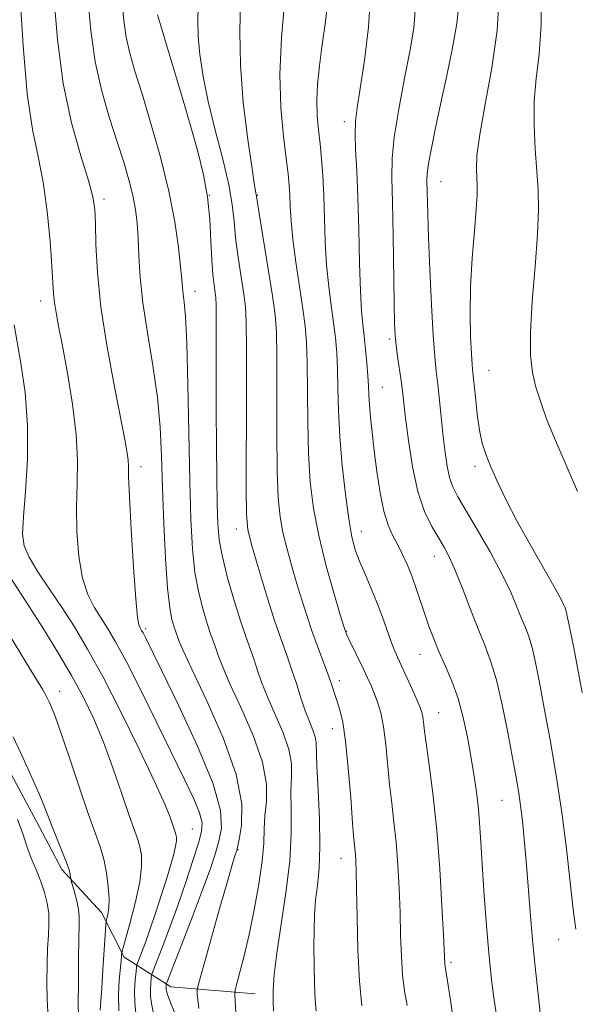
# Model space of a CAD drawing. Extents: x 2059800 to 2062700, y 302300 to 305200.
# Drawn here: x 2061631 to 2061727, y 303510 to 303680 of the extents above; entities that cross this region are included whole.
import ezdxf

# ---------------------------------------------------------------- set-up
doc = ezdxf.new("R2010")
doc.units = 0
doc.header["$MEASUREMENT"] = 0
for name, color, linetype, lineweight in [('BREAKLINE DTM HARD', 7, 'Continuous', 0), ('CONTOUR INDEX', 41, 'Continuous', 13), ('CONTOUR INTERMEDIATE', 44, 'Continuous', 0), ('SPOT ELEVATION DTM', 2, 'Continuous', 13)]:
    doc.layers.add(name, color=color, linetype=linetype, lineweight=lineweight)

msp = doc.modelspace()

# ---------------------------------------------------------------- linework, layer by layer
at = {"layer": 'BREAKLINE DTM HARD'}
msp.add_polyline3d([(2061672.06, 303512.13, 1105.11), (2061657.55, 303513.35, 1100.61), (2061649.47, 303518.47, 1094.29), (2061645.57, 303526.18, 1091.43), (2061638.76, 303533.56, 1089.58), (2061634.86, 303540.96, 1089.4), (2061627.71, 303554.14, 1089.16), (2061621.84, 303567.33, 1089.3), (2061619.22, 303576.99, 1088.74)], dxfattribs=at)
at = {"layer": 'CONTOUR INDEX', "flags": 128}
for points, elevation in [([(2061637.396, 303683.969), (2061638.006, 303676.418), (2061638.983, 303668.851), (2061640.415, 303662.065), (2061641.996, 303656.421), (2061643.323, 303652.166), (2061644.095, 303649.344), (2061644.426, 303647.185), (2061644.533, 303644.715), (2061644.625, 303641.13), (2061644.886, 303636.323), (2061645.496, 303630.358), (2061646.549, 303623.476), (2061647.797, 303616.632), (2061649.634, 303607.282), (2061650.012, 303605.203), (2061650.168, 303604.018), (2061650.216, 303602.984), (2061650.263, 303601.2), (2061650.408, 303597.728), (2061650.719, 303592.084), (2061651.121, 303585.615), (2061651.509, 303580.125), (2061651.799, 303576.961), (2061652.006, 303575.651), (2061652.166, 303575.27), (2061652.319, 303575.034), (2061652.498, 303574.726), (2061652.739, 303574.274), (2061653.14, 303573.478), (2061655.894, 303567.896), (2061658.842, 303561.857), (2061662.142, 303554.769), (2061664.801, 303548.305), (2061666.078, 303543.731), (2061666.239, 303540.689), (2061665.798, 303538.415), (2061665.161, 303536.198), (2061664.282, 303533.55), (2061663.007, 303530.035), (2061661.279, 303525.473), (2061659.444, 303520.716), (2061656.809, 303513.914), (2061656.754, 303513.7), (2061656.735, 303513.514), (2061656.72, 303513.262), (2061656.725, 303512.977), (2061656.786, 303512.62), (2061657.031, 303511.879), (2061657.611, 303510.371), (2061658.603, 303507.881)], 1100), ([(2061669.504, 303682.759), (2061669.439, 303677.78), (2061669.507, 303672.068), (2061670.018, 303665.571), (2061670.789, 303659.215), (2061671.515, 303654.171), (2061671.96, 303651.281), (2061672.164, 303650.065), (2061672.281, 303649.436), (2061672.814, 303646.107), (2061674.311, 303636.899), (2061675.033, 303632.321), (2061675.488, 303629.037), (2061675.71, 303626.063), (2061675.787, 303621.962), (2061675.811, 303608.676), (2061675.872, 303602.188), (2061676.035, 303597.533), (2061676.344, 303594.27), (2061676.842, 303591.552), (2061677.545, 303588.699), (2061678.382, 303585.709), (2061679.257, 303582.751), (2061680.097, 303579.952), (2061680.934, 303577.27), (2061681.822, 303574.624), (2061682.79, 303571.977), (2061684.584, 303567.239), (2061685.217, 303565.436), (2061686.638, 303561.014), (2061687.143, 303558.897), (2061687.643, 303555.648), (2061688.108, 303551.023), (2061688.515, 303545.925), (2061688.838, 303541.543), (2061689.065, 303538.758), (2061689.316, 303536.202), (2061689.394, 303535.091), (2061689.461, 303533.258), (2061689.526, 303530.104), (2061689.608, 303525.31), (2061689.755, 303519.685), (2061690.026, 303514.319), (2061690.455, 303510.083)], 1110), ([(2061707.159, 303682.395), (2061706.816, 303679.177), (2061706.073, 303675.008), (2061705.085, 303670.257), (2061704.052, 303665.5), (2061703.145, 303661.248), (2061702.43, 303657.725), (2061701.946, 303655.089), (2061701.71, 303653.38), (2061701.651, 303652.179), (2061701.783, 303646.449), (2061701.918, 303642.371), (2061702.143, 303636.825), (2061702.426, 303630.785), (2061702.72, 303625.502), (2061702.989, 303621.868), (2061703.247, 303619.346), (2061703.518, 303617.046), (2061703.819, 303614.279), (2061704.465, 303608.11), (2061704.784, 303605.343), (2061705.133, 303602.968), (2061705.553, 303601.015), (2061706.114, 303599.418), (2061706.982, 303597.727), (2061710.31, 303592.08), (2061712.526, 303588.218), (2061714.562, 303584.451), (2061716.084, 303581.295), (2061717.156, 303578.774), (2061717.947, 303576.79), (2061718.603, 303575.196), (2061719.191, 303573.648), (2061719.758, 303571.755), (2061720.353, 303569.172), (2061721.035, 303565.732), (2061721.862, 303561.312), (2061722.859, 303555.88), (2061723.921, 303549.758), (2061724.907, 303543.356), (2061725.711, 303537.089), (2061726.87, 303526.687), (2061727.316, 303523.262)], 1120), ([(2061630.36, 303556.404), (2061632.043, 303552.828), (2061633.605, 303549.418), (2061634.897, 303546.472), (2061635.83, 303544.183), (2061637.241, 303540.499), (2061638.058, 303538.509), (2061638.892, 303536.509), (2061639.578, 303534.776), (2061639.993, 303533.523), (2061640.19, 303532.709), (2061640.303, 303531.951), (2061640.385, 303531.609), (2061640.918, 303529.676), (2061641.309, 303528.145), (2061641.619, 303526.675), (2061641.754, 303525.452), (2061641.753, 303523.994), (2061641.693, 303521.649), (2061641.636, 303518.051), (2061641.6, 303513.976), (2061641.587, 303510.483), (2061641.601, 303508.366)], 1090)]:
    msp.add_lwpolyline(points, dxfattribs=dict(at, elevation=elevation))
at = {"layer": 'CONTOUR INTERMEDIATE', "flags": 128}
for points, elevation in [([(2061648.696, 303687.383), (2061649.42, 303679.712), (2061649.822, 303676.804), (2061650.442, 303674.061), (2061651.343, 303670.993), (2061652.568, 303667.076), (2061654.107, 303661.983), (2061655.734, 303656.184), (2061657.168, 303650.347), (2061658.191, 303645.065), (2061658.839, 303640.635), (2061659.213, 303637.278), (2061659.411, 303635.095), (2061659.523, 303633.706), (2061659.639, 303632.612), (2061659.824, 303631.239), (2061660.053, 303628.731), (2061660.277, 303624.161), (2061660.462, 303617.029), (2061660.775, 303600.4), (2061660.962, 303593.851), (2061661.242, 303588.778), (2061661.687, 303584.689), (2061662.332, 303581.186), (2061663.079, 303578.233), (2061663.796, 303575.884), (2061664.383, 303574.145), (2061665.267, 303571.659), (2061665.702, 303570.379), (2061666.405, 303568.538), (2061667.661, 303565.658), (2061669.594, 303561.482), (2061671.704, 303556.647), (2061673.332, 303552.013), (2061674.004, 303548.251), (2061673.99, 303545.273), (2061673.746, 303542.803), (2061673.62, 303540.54), (2061673.524, 303538.082), (2061673.265, 303535.005), (2061672.703, 303531.052), (2061671.914, 303526.641), (2061671.031, 303522.358), (2061670.176, 303518.707), (2061669.438, 303515.86), (2061668.897, 303513.907), (2061668.608, 303512.81), (2061668.528, 303512.021), (2061668.589, 303510.863), (2061669.035, 303504.392)], 1104), ([(2061631.52, 303684.44), (2061632.072, 303675.425), (2061632.797, 303667.092), (2061633.694, 303660.933), (2061634.651, 303656.264), (2061635.532, 303651.859), (2061636.223, 303646.84), (2061636.72, 303641.735), (2061637.042, 303637.419), (2061637.342, 303632.645), (2061637.491, 303631.16), (2061637.755, 303629.46), (2061638.19, 303627.104), (2061638.847, 303623.685), (2061639.722, 303619), (2061640.607, 303613.654), (2061641.238, 303608.451), (2061641.438, 303603.983), (2061641.368, 303599.993), (2061641.271, 303596.006), (2061641.357, 303591.713), (2061641.693, 303587.451), (2061642.311, 303583.72), (2061643.218, 303580.88), (2061644.314, 303578.733), (2061646.644, 303575.126), (2061648.019, 303572.767), (2061649.868, 303569.303), (2061652.339, 303564.426), (2061655.114, 303558.826), (2061659.906, 303549.057), (2061661.483, 303545.714), (2061662.484, 303543.302), (2061662.917, 303541.615), (2061662.83, 303540.093), (2061662.282, 303538.083), (2061661.342, 303535.11), (2061660.116, 303531.406), (2061658.719, 303527.378), (2061657.277, 303523.433), (2061655.967, 303519.981), (2061654.437, 303516.024), (2061654.221, 303515.355), (2061654.144, 303514.849), (2061654.063, 303514.051), (2061654, 303512.975), (2061654.019, 303511.754), (2061654.177, 303510.478), (2061654.51, 303509.062)], 1098), ([(2061643.246, 303683.571), (2061643.738, 303677.996), (2061644.488, 303672.581), (2061645.618, 303667.523), (2061646.966, 303662.915), (2061648.297, 303658.827), (2061649.419, 303655.298), (2061650.303, 303652.254), (2061650.964, 303649.593), (2061651.419, 303647.188), (2061651.711, 303644.813), (2061651.89, 303642.22), (2061652.02, 303639.177), (2061652.239, 303635.524), (2061652.702, 303631.117), (2061653.494, 303625.921), (2061654.422, 303620.318), (2061655.219, 303614.799), (2061655.694, 303609.688), (2061655.936, 303604.66), (2061656.105, 303599.224), (2061656.33, 303593.129), (2061656.625, 303587.075), (2061656.971, 303582.003), (2061657.346, 303578.606), (2061657.718, 303576.59), (2061658.052, 303575.417), (2061658.322, 303574.618), (2061658.977, 303572.788), (2061659.643, 303571.248), (2061661.149, 303568.039), (2061663.692, 303562.703), (2061666.557, 303556.212), (2061668.801, 303549.893), (2061669.738, 303544.834), (2061669.71, 303541.159), (2061669.314, 303538.747), (2061669.035, 303537.43), (2061668.893, 303536.837), (2061668.637, 303536.093), (2061668.23, 303534.779), (2061667.379, 303531.866), (2061665.993, 303527.007), (2061663.084, 303516.707), (2061662.346, 303514.05), (2061662.087, 303512.872), (2061662.087, 303512.167), (2061662.175, 303511.108), (2061662.38, 303509.611)], 1102), ([(2061684.655, 303683.503), (2061684.166, 303679.535), (2061683.618, 303675.55), (2061683.145, 303671.925), (2061682.811, 303668.705), (2061682.666, 303665.849), (2061682.736, 303663.296), (2061682.954, 303660.896), (2061683.231, 303658.48), (2061683.494, 303655.885), (2061683.716, 303652.971), (2061683.887, 303649.605), (2061684.145, 303641.61), (2061684.368, 303637.574), (2061684.725, 303633.901), (2061685.155, 303630.62), (2061685.567, 303627.7), (2061685.887, 303625.069), (2061686.109, 303622.489), (2061686.243, 303619.679), (2061686.315, 303616.399), (2061686.411, 303612.559), (2061686.634, 303608.106), (2061687.052, 303603.114), (2061687.599, 303598.148), (2061688.178, 303593.899), (2061688.725, 303590.844), (2061689.312, 303588.609), (2061690.046, 303586.609), (2061690.994, 303584.377), (2061692.057, 303581.934), (2061693.098, 303579.424), (2061694.005, 303576.989), (2061695.418, 303572.903), (2061695.983, 303571.448), (2061696.565, 303570.131), (2061698.188, 303566.622), (2061699.149, 303564.502), (2061699.966, 303562.668), (2061700.494, 303561.426), (2061700.785, 303560.593), (2061700.941, 303559.864), (2061701.062, 303558.92), (2061701.239, 303557.391), (2061701.563, 303554.894), (2061702.089, 303551.138), (2061702.727, 303546.205), (2061703.353, 303540.272), (2061703.865, 303533.663), (2061704.245, 303527.296), (2061704.498, 303522.239), (2061704.73, 303517.317), (2061704.789, 303516.862), (2061705.261, 303513.974), (2061705.78, 303510.68), (2061706.369, 303506.585)], 1114), ([(2061691.901, 303684.113), (2061691.559, 303678.535), (2061690.884, 303672.822), (2061690.169, 303667.972), (2061689.65, 303664.673), (2061689.36, 303662.375), (2061689.278, 303660.216), (2061689.372, 303657.456), (2061689.566, 303653.84), (2061689.772, 303649.235), (2061689.926, 303643.69), (2061690.049, 303637.99), (2061690.187, 303633.101), (2061690.372, 303629.709), (2061690.596, 303627.365), (2061690.842, 303625.338), (2061691.089, 303623.07), (2061691.308, 303620.7), (2061691.47, 303618.538), (2061691.561, 303616.789), (2061691.628, 303615.227), (2061691.733, 303613.519), (2061691.929, 303611.385), (2061692.217, 303608.756), (2061692.588, 303605.619), (2061693.034, 303602.04), (2061693.568, 303598.42), (2061694.203, 303595.239), (2061694.945, 303592.842), (2061695.762, 303591.019), (2061696.611, 303589.421), (2061697.458, 303587.754), (2061698.288, 303585.936), (2061699.095, 303583.939), (2061699.874, 303581.762), (2061701.347, 303577.316), (2061702.057, 303575.265), (2061702.821, 303573.244), (2061703.721, 303571.093), (2061704.8, 303568.677), (2061705.952, 303565.97), (2061707.029, 303562.975), (2061707.919, 303559.722), (2061708.639, 303556.354), (2061709.235, 303553.044), (2061709.747, 303549.919), (2061710.178, 303546.914), (2061710.521, 303543.918), (2061710.781, 303540.807), (2061711.003, 303537.406), (2061711.241, 303533.524), (2061711.536, 303529.102), (2061711.863, 303524.586), (2061712.18, 303520.55), (2061712.465, 303517.378), (2061712.763, 303514.68), (2061713.138, 303511.876), (2061713.623, 303508.51)], 1116), ([(2061714.108, 303684.006), (2061713.741, 303677.997), (2061712.836, 303671.528), (2061711.701, 303665.29), (2061710.743, 303660.083), (2061710.268, 303656.481), (2061710.173, 303654.181), (2061710.327, 303651.367), (2061710.314, 303649.754), (2061710.155, 303647.245), (2061709.828, 303643.463), (2061709.448, 303638.814), (2061709.168, 303633.904), (2061709.097, 303629.285), (2061709.179, 303625.324), (2061709.316, 303622.337), (2061709.436, 303620.456), (2061709.561, 303619.079), (2061709.995, 303614.921), (2061710.333, 303611.964), (2061710.729, 303609.159), (2061711.186, 303606.938), (2061711.78, 303605.025), (2061712.607, 303602.966), (2061713.752, 303600.388), (2061715.259, 303597.245), (2061717.163, 303593.572), (2061719.422, 303589.5), (2061723.533, 303582.329), (2061724.651, 303580.288), (2061725.195, 303579.184), (2061725.438, 303578.605), (2061725.646, 303577.985), (2061726.067, 303576.138), (2061726.942, 303571.723), (2061728.399, 303564.003)], 1122), ([(2061721.31, 303685.108), (2061721.306, 303678.938), (2061720.971, 303673.902), (2061720.495, 303669.718), (2061720.144, 303665.793), (2061720.112, 303661.686), (2061720.313, 303657.576), (2061720.59, 303653.794), (2061720.802, 303650.491), (2061720.861, 303647.099), (2061720.693, 303642.874), (2061720.277, 303637.374), (2061719.793, 303631.384), (2061719.472, 303625.998), (2061719.495, 303622.019), (2061719.841, 303619.101), (2061720.439, 303616.613), (2061721.246, 303613.995), (2061722.326, 303610.987), (2061723.771, 303607.401), (2061725.609, 303603.158), (2061727.618, 303598.606)], 1124), ([(2061662.234, 303682.07), (2061662.203, 303679.712), (2061662.235, 303677.006), (2061662.506, 303673.825), (2061663.077, 303670.09), (2061663.98, 303665.736), (2061665.192, 303660.813), (2061666.467, 303655.834), (2061667.507, 303651.428), (2061668.103, 303648.015), (2061668.415, 303645.179), (2061668.696, 303642.297), (2061669.132, 303638.946), (2061669.647, 303635.515), (2061670.102, 303632.595), (2061670.388, 303630.417), (2061670.523, 303627.775), (2061670.56, 303623.103), (2061670.544, 303615.502), (2061670.491, 303599.23), (2061670.537, 303594.71), (2061670.796, 303592.067), (2061671.44, 303589.486), (2061672.565, 303585.619), (2061673.964, 303580.985), (2061675.358, 303576.572), (2061676.526, 303573.127), (2061677.494, 303570.431), (2061678.345, 303568.025), (2061679.152, 303565.56), (2061679.931, 303563.119), (2061680.684, 303560.896), (2061681.399, 303559.044), (2061682.005, 303557.553), (2061682.417, 303556.373), (2061682.589, 303555.346), (2061682.706, 303551.309), (2061682.907, 303547.198), (2061683.131, 303542.277), (2061683.222, 303537.549), (2061683.073, 303533.783), (2061682.778, 303530.819), (2061682.48, 303528.263), (2061682.294, 303525.763), (2061682.211, 303523.138), (2061682.193, 303520.248), (2061682.211, 303517.048), (2061682.266, 303513.875), (2061682.37, 303511.16), (2061682.553, 303509.177)], 1108), ([(2061677.107, 303682.666), (2061676.576, 303676.721), (2061676.294, 303670.455), (2061676.463, 303664.708), (2061676.92, 303659.812), (2061677.416, 303655.974), (2061677.753, 303653.28), (2061677.938, 303651.333), (2061678.032, 303649.618), (2061678.102, 303647.668), (2061678.241, 303645.216), (2061678.548, 303642.048), (2061679.079, 303638.093), (2061680.291, 303630.063), (2061680.685, 303627.068), (2061680.909, 303624.278), (2061681.015, 303620.821), (2061681.111, 303610.617), (2061681.253, 303605.147), (2061681.562, 303600.261), (2061682.122, 303595.707), (2061683.015, 303591.03), (2061684.259, 303585.986), (2061685.6, 303581.176), (2061686.714, 303577.413), (2061687.383, 303575.234), (2061687.8, 303574.072), (2061688.258, 303573.084), (2061690.719, 303568.064), (2061691.432, 303566.557), (2061692.029, 303565.226), (2061692.582, 303563.891), (2061693.145, 303562.374), (2061693.691, 303560.501), (2061694.169, 303558.098), (2061694.548, 303555.073), (2061695.201, 303548.218), (2061695.577, 303544.948), (2061695.971, 303541.704), (2061696.335, 303538.237), (2061696.629, 303534.377), (2061696.853, 303530.277), (2061697.012, 303526.171), (2061697.124, 303522.266), (2061697.251, 303518.662), (2061697.463, 303515.429), (2061697.809, 303512.614), (2061698.235, 303510.149)], 1112), ([(2061655.247, 303680.665), (2061659.228, 303667.279), (2061660.837, 303661.812), (2061662.172, 303657.151), (2061663.18, 303653.13), (2061663.863, 303649.331), (2061664.245, 303645.465), (2061664.438, 303641.739), (2061664.578, 303638.487), (2061664.768, 303635.965), (2061664.984, 303634.131), (2061665.172, 303632.868), (2061665.289, 303631.945), (2061665.344, 303630.674), (2061665.356, 303628.253), (2061665.332, 303618.704), (2061665.336, 303612.656), (2061665.371, 303606.608), (2061665.433, 303601.053), (2061665.508, 303596.452), (2061665.612, 303593.055), (2061665.862, 303590.29), (2061666.403, 303587.375), (2061667.317, 303583.766), (2061668.439, 303579.875), (2061669.54, 303576.352), (2061670.444, 303573.673), (2061671.806, 303569.842), (2061672.427, 303567.969), (2061673.168, 303565.829), (2061674.172, 303563.277), (2061675.497, 303560.263), (2061676.855, 303557.1), (2061677.874, 303554.193), (2061678.296, 303551.799), (2061678.312, 303549.581), (2061678.226, 303547.056), (2061678.255, 303543.822), (2061678.257, 303539.801), (2061678.007, 303534.998), (2061677.361, 303529.537), (2061675.774, 303519.14), (2061675.34, 303515.456), (2061675.174, 303512.789), (2061675.165, 303510.791), (2061675.227, 303509.162)], 1106), ([(2061699.626, 303681.473), (2061699.388, 303678.371), (2061698.747, 303674.654), (2061697.803, 303669.792), (2061696.801, 303664.461), (2061696.02, 303659.638), (2061695.662, 303655.943), (2061695.629, 303652.58), (2061695.742, 303648.394), (2061695.856, 303642.662), (2061696.018, 303631.004), (2061696.083, 303627.546), (2061696.177, 303625.467), (2061696.342, 303623.825), (2061696.603, 303621.883), (2061697.199, 303617.714), (2061697.424, 303615.952), (2061697.97, 303611.272), (2061698.461, 303607.378), (2061699.16, 303602.893), (2061700.094, 303598.621), (2061701.255, 303595.198), (2061702.507, 303592.582), (2061703.68, 303590.567), (2061704.663, 303588.903), (2061705.572, 303587.168), (2061706.582, 303584.898), (2061707.81, 303581.806), (2061709.155, 303578.303), (2061710.456, 303574.976), (2061711.598, 303572.2), (2061712.621, 303569.505), (2061713.608, 303566.211), (2061714.612, 303561.889), (2061715.572, 303557.124), (2061716.395, 303552.753), (2061717.015, 303549.383), (2061717.473, 303546.709), (2061717.837, 303544.194), (2061718.164, 303541.381), (2061718.479, 303538.127), (2061718.798, 303534.369), (2061719.496, 303525.497), (2061719.895, 303520.818), (2061720.333, 303516.286), (2061720.79, 303512.076), (2061721.242, 303508.344)], 1118), ([(2061630.524, 303627.311), (2061631.707, 303620.695), (2061632.42, 303615.661), (2061632.857, 303609.986), (2061632.823, 303604.125), (2061632.493, 303598.678), (2061632.134, 303594.285), (2061631.995, 303591.342), (2061632.264, 303589.286), (2061633.113, 303587.315), (2061634.636, 303584.8), (2061636.623, 303581.815), (2061638.786, 303578.61), (2061640.927, 303575.304), (2061643.2, 303571.503), (2061645.846, 303566.679), (2061648.972, 303560.596), (2061652.143, 303554.171), (2061654.786, 303548.605), (2061656.477, 303544.814), (2061657.39, 303542.548), (2061658.298, 303539.989), (2061658.414, 303539.591), (2061658.491, 303539.136), (2061658.491, 303538.499), (2061658.36, 303537.562), (2061658.051, 303536.219), (2061657.549, 303534.408), (2061656.843, 303532.075), (2061655.945, 303529.239), (2061654.953, 303526.205), (2061653.985, 303523.349), (2061653.143, 303520.987), (2061652.474, 303519.195), (2061651.756, 303517.313), (2061651.633, 303516.796), (2061651.535, 303515.998), (2061651.392, 303514.588), (2061651.28, 303512.688), (2061651.313, 303510.532), (2061651.568, 303508.336)], 1096), ([(2061629.822, 303583.878), (2061633.135, 303578.813), (2061635.466, 303575.155), (2061638.002, 303571.034), (2061640.418, 303566.924), (2061642.471, 303563.152), (2061644.244, 303559.475), (2061645.902, 303555.503), (2061647.556, 303551.03), (2061649.1, 303546.58), (2061650.371, 303542.857), (2061651.826, 303538.741), (2061652.201, 303537.461), (2061652.455, 303536.015), (2061652.494, 303534.1), (2061652.177, 303531.46), (2061651.441, 303528.02), (2061650.518, 303524.433), (2061649.264, 303519.917), (2061649.093, 303519.254), (2061649.058, 303518.975), (2061649.031, 303518.576), (2061648.967, 303517.81), (2061648.646, 303514.518), (2061648.505, 303512.028), (2061648.557, 303509.246)], 1094), ([(2061629.931, 303573.618), (2061634.122, 303566.75), (2061635.396, 303564.603), (2061636.109, 303563.311), (2061636.545, 303562.432), (2061636.97, 303561.495), (2061637.586, 303559.929), (2061638.579, 303557.133), (2061640.047, 303552.797), (2061641.739, 303547.765), (2061643.316, 303543.17), (2061644.516, 303539.846), (2061645.37, 303537.447), (2061645.987, 303535.33), (2061646.452, 303533.011), (2061646.761, 303530.643), (2061646.888, 303528.537), (2061646.829, 303526.94), (2061646.662, 303525.836), (2061646.385, 303524.712), (2061646.314, 303524.015), (2061645.838, 303516.305), (2061645.628, 303513.157), (2061645.462, 303510.885), (2061645.371, 303509.323)], 1092), ([(2061631.141, 303542.143), (2061631.943, 303540.061), (2061632.958, 303536.903), (2061633.609, 303535.215), (2061634.365, 303533.379), (2061635.111, 303531.484), (2061635.746, 303529.602), (2061636.218, 303527.759), (2061636.486, 303525.964), (2061636.533, 303524.191), (2061636.439, 303522.257), (2061636.306, 303519.944), (2061636.217, 303517.136), (2061636.192, 303514.128), (2061636.233, 303511.321), (2061636.35, 303509.025)], 1088)]:
    msp.add_lwpolyline(points, dxfattribs=dict(at, elevation=elevation))
at = {"layer": 'SPOT ELEVATION DTM'}
for p in [(2061687.43, 303662.27, 1115.5), (2061704.05, 303651.97, 1120.8), (2061664.15, 303649.62, 1105.9), (2061672.47, 303649.63, 1110.1), (2061646, 303648.99, 1100.4), (2061661.72, 303633.06, 1104.6), (2061635.09, 303631.4, 1097.4), (2061695.18, 303624.9, 1117.7), (2061712.35, 303619.46, 1122.9), (2061693.96, 303616.55, 1116.9), (2061652.4, 303602.91, 1100.5), (2061709.92, 303602.93, 1121.6), (2061668.84, 303592.15, 1107.4), (2061690.34, 303591.75, 1114.7), (2061702.91, 303587.46, 1117.3), (2061653.17, 303575.02, 1100.3), (2061687.83, 303574.62, 1112.1), (2061700.45, 303570.61, 1115.2), (2061686.58, 303566.09, 1110.5), (2061638.4, 303564.24, 1092.6), (2061703.65, 303560.57, 1114.8), (2061685.37, 303557.79, 1109.3), (2061714.57, 303545.48, 1117.1), (2061661.21, 303540.55, 1096.9), (2061669.12, 303536.96, 1102.1), (2061686.86, 303535.49, 1109.3), (2061724.37, 303521.54, 1119.2), (2061705.82, 303517.6, 1114.3)]:
    msp.add_point(p, dxfattribs=at)

doc.saveas('drawing.dxf')
